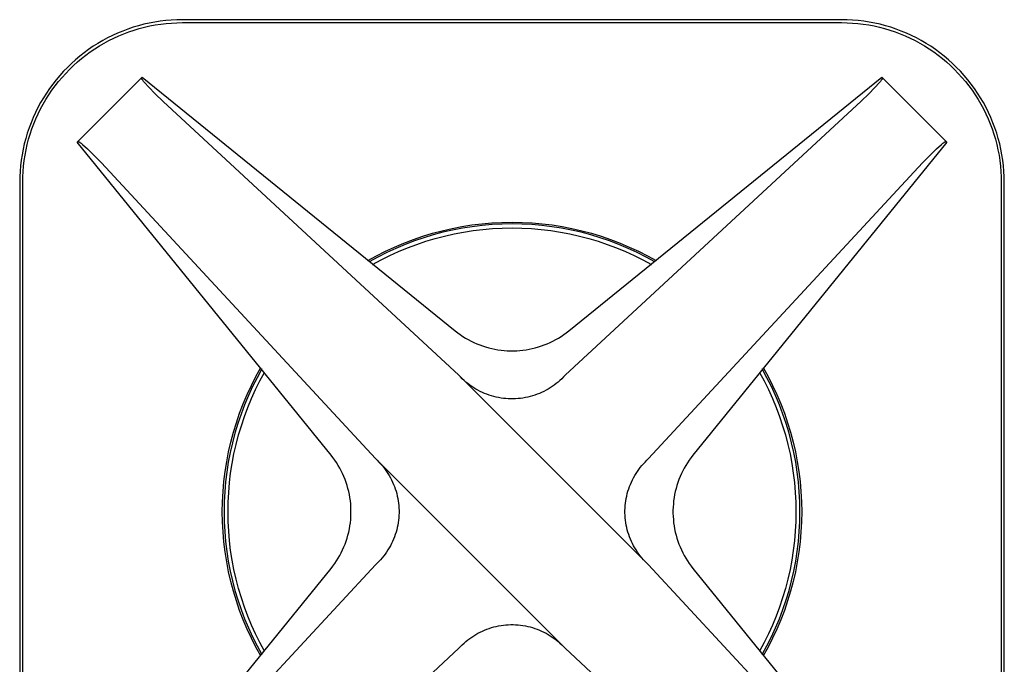
# Model space of a CAD drawing. Units: millimetres. Extents: x -304 to 356, y -291 to 295.
# Drawn here: x 295 to 356, y -125 to -85 of the extents above; entities that cross this region are included whole.
import ezdxf

# ---------------------------------------------------------------- set-up
doc = ezdxf.new("R2010")
doc.units = ezdxf.units.MM
doc.header["$MEASUREMENT"] = 0
doc.layers.add('Default', color=7, linetype='Continuous', true_color=0x000000)

msp = doc.modelspace()

# ---------------------------------------------------------------- linework, layer by layer
at = {"layer": 'Default', "color": 7, "true_color": 0xffffff}
for p, q in [((303.566, -85.29), (303.23, -85.354)), ((303.903, -85.238), (303.566, -85.29)), ((304.242, -85.197), (303.903, -85.238)), ((304.582, -85.168), (304.242, -85.197)), ((304.923, -85.151), (304.582, -85.168)), ((305.265, -85.145), (304.923, -85.151)), ((345.765, -85.145), (305.265, -85.145)), ((346.106, -85.151), (345.765, -85.145)), ((346.447, -85.168), (346.106, -85.151)), ((346.787, -85.197), (346.447, -85.168)), ((347.126, -85.238), (346.787, -85.197)), ((347.464, -85.29), (347.126, -85.238)), ((347.799, -85.354), (347.464, -85.29)), ((301.596, -85.842), (301.281, -85.973)), ((301.916, -85.722), (301.596, -85.842)), ((301.663, -86.012), (301.977, -85.895)), ((302.24, -85.613), (301.916, -85.722)), ((301.977, -85.895), (302.295, -85.788)), ((302.567, -85.516), (302.24, -85.613)), ((302.295, -85.788), (302.616, -85.692)), ((302.897, -85.429), (302.567, -85.516)), ((302.616, -85.692), (302.94, -85.607)), ((303.23, -85.354), (302.897, -85.429)), ((302.94, -85.607), (303.267, -85.533)), ((303.267, -85.533), (303.597, -85.471)), ((303.597, -85.471), (303.928, -85.419)), ((303.928, -85.419), (304.261, -85.379)), ((304.261, -85.379), (304.595, -85.351)), ((304.595, -85.351), (304.93, -85.334)), ((304.93, -85.334), (305.265, -85.328)), ((305.265, -85.328), (345.765, -85.328)), ((345.765, -85.328), (346.1, -85.334)), ((346.1, -85.334), (346.435, -85.351)), ((346.435, -85.351), (346.769, -85.379)), ((346.769, -85.379), (347.101, -85.419)), ((347.101, -85.419), (347.433, -85.471)), ((347.433, -85.471), (347.762, -85.533)), ((347.762, -85.533), (348.089, -85.607)), ((348.132, -85.429), (347.799, -85.354)), ((348.089, -85.607), (348.413, -85.692)), ((348.463, -85.516), (348.132, -85.429)), ((348.413, -85.692), (348.734, -85.788)), ((348.79, -85.613), (348.463, -85.516)), ((348.734, -85.788), (349.052, -85.895)), ((349.114, -85.722), (348.79, -85.613)), ((349.052, -85.895), (349.366, -86.012)), ((349.433, -85.842), (349.114, -85.722)), ((349.749, -85.973), (349.433, -85.842)), ((300.364, -86.428), (300.069, -86.601)), ((300.664, -86.266), (300.364, -86.428)), ((300.453, -86.588), (300.748, -86.429)), ((300.97, -86.114), (300.664, -86.266)), ((300.748, -86.429), (301.049, -86.279)), ((301.281, -85.973), (300.97, -86.114)), ((301.049, -86.279), (301.354, -86.141)), ((301.354, -86.141), (301.663, -86.012)), ((349.366, -86.012), (349.676, -86.141)), ((349.676, -86.141), (349.981, -86.279)), ((350.06, -86.114), (349.749, -85.973)), ((349.981, -86.279), (350.281, -86.429)), ((350.365, -86.266), (350.06, -86.114)), ((350.281, -86.429), (350.576, -86.588)), ((350.666, -86.428), (350.365, -86.266)), ((350.961, -86.601), (350.666, -86.428)), ((299.498, -86.975), (299.222, -87.177)), ((299.78, -86.783), (299.498, -86.975)), ((299.604, -87.125), (299.881, -86.936)), ((300.069, -86.601), (299.78, -86.783)), ((299.881, -86.936), (300.164, -86.757)), ((300.164, -86.757), (300.453, -86.588)), ((350.576, -86.588), (350.865, -86.757)), ((350.865, -86.757), (351.149, -86.936)), ((351.249, -86.783), (350.961, -86.601)), ((351.149, -86.936), (351.426, -87.125)), ((351.532, -86.975), (351.249, -86.783)), ((351.807, -87.177), (351.532, -86.975)), ((298.693, -87.608), (298.439, -87.836)), ((298.954, -87.388), (298.693, -87.608)), ((298.813, -87.746), (299.07, -87.53)), ((299.222, -87.177), (298.954, -87.388)), ((299.07, -87.53), (299.333, -87.323)), ((299.333, -87.323), (299.604, -87.125)), ((351.426, -87.125), (351.696, -87.323)), ((351.696, -87.323), (351.96, -87.53)), ((352.076, -87.388), (351.807, -87.177)), ((351.96, -87.53), (352.216, -87.746)), ((352.337, -87.608), (352.076, -87.388)), ((352.59, -87.836), (352.337, -87.608)), ((297.956, -88.319), (297.728, -88.573)), ((298.194, -88.074), (297.956, -88.319)), ((298.09, -88.444), (298.323, -88.203)), ((298.439, -87.836), (298.194, -88.074)), ((298.323, -88.203), (298.564, -87.97)), ((298.564, -87.97), (298.813, -87.746)), ((352.216, -87.746), (352.465, -87.97)), ((352.465, -87.97), (352.706, -88.203)), ((352.836, -88.074), (352.59, -87.836)), ((352.706, -88.203), (352.939, -88.444)), ((353.073, -88.319), (352.836, -88.074)), ((353.302, -88.573), (353.073, -88.319)), ((297.508, -88.834), (297.297, -89.102)), ((297.728, -88.573), (297.508, -88.834)), ((297.65, -88.95), (297.866, -88.693)), ((297.866, -88.693), (298.09, -88.444)), ((298.796, -92.669), (302.789, -88.676)), ((302.772, -88.782), (302.773, -88.777)), ((302.772, -88.783), (302.772, -88.782)), ((302.772, -88.784), (302.772, -88.783)), ((302.772, -88.785), (302.772, -88.784)), ((302.772, -88.784), (302.772, -88.784)), ((302.772, -88.784), (302.772, -88.784)), ((302.772, -88.786), (302.772, -88.785)), ((302.772, -88.785), (302.772, -88.785)), ((302.772, -88.787), (302.772, -88.786)), ((302.772, -88.788), (302.772, -88.787)), ((302.772, -88.787), (302.772, -88.787)), ((302.772, -88.789), (302.772, -88.788)), ((302.772, -88.788), (302.772, -88.788)), ((302.772, -88.79), (302.772, -88.789)), ((302.772, -88.789), (302.772, -88.789)), ((302.772, -88.791), (302.772, -88.79)), ((302.772, -88.79), (302.772, -88.79)), ((302.772, -88.792), (302.772, -88.791)), ((302.772, -88.791), (302.772, -88.791)), ((302.773, -88.793), (302.772, -88.792)), ((302.773, -88.775), (302.789, -88.675)), ((302.773, -88.777), (302.773, -88.775)), ((302.773, -88.794), (302.773, -88.793)), ((302.773, -88.795), (302.773, -88.794)), ((302.774, -88.796), (302.773, -88.795)), ((302.774, -88.797), (302.774, -88.796)), ((302.775, -88.799), (302.774, -88.797)), ((302.776, -88.8), (302.775, -88.799)), ((302.777, -88.804), (302.776, -88.8)), ((302.779, -88.807), (302.777, -88.804)), ((302.781, -88.81), (302.779, -88.807)), ((302.782, -88.813), (302.781, -88.81)), ((302.786, -88.82), (302.782, -88.813)), ((302.79, -88.826), (302.786, -88.82)), ((302.789, -88.675), (322.026, -104.274)), ((302.798, -88.837), (302.79, -88.826)), ((302.806, -88.849), (302.798, -88.837)), ((302.823, -88.871), (302.806, -88.849)), ((302.85, -88.905), (302.823, -88.871)), ((302.878, -88.938), (302.85, -88.905)), ((329.003, -104.274), (348.24, -88.675)), ((348.179, -88.906), (348.151, -88.939)), ((348.206, -88.871), (348.179, -88.906)), ((348.223, -88.849), (348.206, -88.871)), ((348.231, -88.838), (348.223, -88.849)), ((348.239, -88.826), (348.231, -88.838)), ((348.243, -88.82), (348.239, -88.826)), ((348.24, -88.675), (348.256, -88.775)), ((348.241, -88.676), (352.234, -92.669)), ((348.245, -88.816), (348.243, -88.82)), ((348.247, -88.813), (348.245, -88.816)), ((348.249, -88.81), (348.247, -88.813)), ((348.251, -88.806), (348.249, -88.81)), ((348.252, -88.805), (348.251, -88.806)), ((348.253, -88.803), (348.252, -88.805)), ((348.254, -88.801), (348.253, -88.803)), ((348.255, -88.798), (348.254, -88.799)), ((348.254, -88.799), (348.254, -88.801)), ((348.256, -88.796), (348.255, -88.798)), ((348.256, -88.775), (348.257, -88.782)), ((348.257, -88.793), (348.256, -88.794)), ((348.256, -88.794), (348.256, -88.795)), ((348.256, -88.795), (348.256, -88.796)), ((348.257, -88.782), (348.257, -88.783)), ((348.257, -88.783), (348.257, -88.783)), ((348.257, -88.783), (348.257, -88.783)), ((348.257, -88.783), (348.258, -88.784)), ((348.258, -88.788), (348.257, -88.789)), ((348.257, -88.789), (348.257, -88.789)), ((348.257, -88.789), (348.257, -88.79)), ((348.257, -88.79), (348.257, -88.79)), ((348.257, -88.79), (348.257, -88.791)), ((348.257, -88.791), (348.257, -88.792)), ((348.257, -88.792), (348.257, -88.793)), ((348.258, -88.784), (348.258, -88.784)), ((348.258, -88.784), (348.258, -88.785)), ((348.258, -88.785), (348.258, -88.785)), ((348.258, -88.785), (348.258, -88.786)), ((348.258, -88.786), (348.258, -88.786)), ((348.258, -88.786), (348.258, -88.787)), ((348.258, -88.787), (348.258, -88.787)), ((348.258, -88.787), (348.258, -88.788)), ((348.258, -88.788), (348.258, -88.788)), ((352.939, -88.444), (353.164, -88.693)), ((353.164, -88.693), (353.38, -88.95)), ((353.522, -88.834), (353.302, -88.573)), ((353.733, -89.102), (353.522, -88.834)), ((297.095, -89.378), (296.903, -89.66)), ((297.056, -89.761), (297.245, -89.484)), ((297.297, -89.102), (297.095, -89.378)), ((297.245, -89.484), (297.443, -89.213)), ((297.443, -89.213), (297.65, -88.95)), ((302.935, -89.004), (302.878, -88.938)), ((303.21, -89.303), (302.935, -89.004)), ((303.594, -89.7), (303.21, -89.303)), ((347.818, -89.304), (347.435, -89.7)), ((348.093, -89.005), (347.818, -89.304)), ((348.151, -88.939), (348.093, -89.005)), ((353.38, -88.95), (353.587, -89.213)), ((353.587, -89.213), (353.785, -89.484)), ((353.934, -89.378), (353.733, -89.102)), ((353.785, -89.484), (353.973, -89.761)), ((354.127, -89.66), (353.934, -89.378)), ((296.721, -89.949), (296.548, -90.244)), ((296.708, -90.333), (296.877, -90.044)), ((296.903, -89.66), (296.721, -89.949)), ((296.877, -90.044), (297.056, -89.761)), ((304.078, -90.18), (303.594, -89.7)), ((347.435, -89.7), (346.968, -90.164)), ((353.973, -89.761), (354.152, -90.044)), ((354.309, -89.949), (354.127, -89.66)), ((354.152, -90.044), (354.322, -90.333)), ((354.481, -90.244), (354.309, -89.949)), ((296.386, -90.544), (296.234, -90.85)), ((296.548, -90.244), (296.386, -90.544)), ((296.399, -90.929), (296.549, -90.628)), ((296.549, -90.628), (296.708, -90.333)), ((322.25, -106.999), (304.078, -90.18)), ((346.968, -90.164), (328.779, -106.999)), ((354.322, -90.333), (354.481, -90.628)), ((354.644, -90.544), (354.481, -90.244)), ((354.481, -90.628), (354.63, -90.929)), ((354.795, -90.85), (354.644, -90.544)), ((296.093, -91.161), (295.962, -91.476)), ((296.234, -90.85), (296.093, -91.161)), ((296.132, -91.543), (296.261, -91.234)), ((296.261, -91.234), (296.399, -90.929)), ((354.63, -90.929), (354.769, -91.234)), ((354.769, -91.234), (354.897, -91.543)), ((354.937, -91.161), (354.795, -90.85)), ((355.067, -91.476), (354.937, -91.161)), ((295.842, -91.796), (295.733, -92.12)), ((295.962, -91.476), (295.842, -91.796)), ((295.908, -92.175), (296.015, -91.857)), ((296.015, -91.857), (296.132, -91.543)), ((354.897, -91.543), (355.015, -91.857)), ((355.015, -91.857), (355.121, -92.175)), ((355.187, -91.796), (355.067, -91.476)), ((355.296, -92.12), (355.187, -91.796)), ((295.636, -92.447), (295.549, -92.777)), ((295.733, -92.12), (295.636, -92.447)), ((295.727, -92.82), (295.812, -92.496)), ((295.812, -92.496), (295.908, -92.175)), ((355.121, -92.175), (355.217, -92.496)), ((355.217, -92.496), (355.302, -92.82)), ((355.394, -92.447), (355.296, -92.12)), ((355.48, -92.777), (355.394, -92.447)), ((295.474, -93.11), (295.41, -93.446)), ((295.549, -92.777), (295.474, -93.11)), ((295.591, -93.477), (295.653, -93.147)), ((295.653, -93.147), (295.727, -92.82)), ((298.795, -92.669), (298.896, -92.653)), ((314.394, -111.906), (298.795, -92.669)), ((298.896, -92.653), (298.902, -92.652)), ((298.902, -92.652), (298.903, -92.652)), ((298.903, -92.652), (298.903, -92.652)), ((298.903, -92.652), (298.904, -92.652)), ((298.904, -92.652), (298.904, -92.652)), ((298.904, -92.652), (298.905, -92.652)), ((298.905, -92.652), (298.905, -92.652)), ((298.905, -92.652), (298.906, -92.652)), ((298.906, -92.652), (298.906, -92.652)), ((298.906, -92.652), (298.907, -92.652)), ((298.907, -92.652), (298.908, -92.652)), ((298.908, -92.652), (298.908, -92.652)), ((298.908, -92.652), (298.909, -92.652)), ((298.909, -92.652), (298.909, -92.652)), ((298.909, -92.652), (298.91, -92.652)), ((298.91, -92.652), (298.91, -92.652)), ((298.91, -92.652), (298.911, -92.652)), ((298.911, -92.652), (298.912, -92.652)), ((298.912, -92.652), (298.913, -92.653)), ((298.913, -92.653), (298.914, -92.653)), ((298.914, -92.653), (298.915, -92.653)), ((298.915, -92.653), (298.916, -92.654)), ((298.916, -92.654), (298.917, -92.654)), ((298.917, -92.654), (298.919, -92.655)), ((298.919, -92.655), (298.921, -92.656)), ((298.921, -92.656), (298.924, -92.657)), ((298.924, -92.657), (298.927, -92.659)), ((298.927, -92.659), (298.93, -92.66)), ((298.93, -92.66), (298.934, -92.662)), ((298.934, -92.662), (298.937, -92.664)), ((298.937, -92.664), (298.94, -92.666)), ((298.94, -92.666), (298.946, -92.67)), ((298.946, -92.67), (298.957, -92.678)), ((298.957, -92.678), (298.969, -92.686)), ((298.969, -92.686), (298.991, -92.703)), ((298.991, -92.703), (299.025, -92.73)), ((299.025, -92.73), (299.058, -92.758)), ((299.058, -92.758), (299.124, -92.815)), ((299.124, -92.815), (299.423, -93.09)), ((299.423, -93.09), (299.82, -93.474)), ((352.235, -92.669), (336.635, -111.906)), ((351.209, -93.474), (351.606, -93.091)), ((351.606, -93.091), (351.904, -92.816)), ((351.904, -92.816), (351.97, -92.759)), ((351.97, -92.759), (352.004, -92.731)), ((352.004, -92.731), (352.038, -92.703)), ((352.038, -92.703), (352.06, -92.686)), ((352.06, -92.686), (352.072, -92.678)), ((352.072, -92.678), (352.083, -92.67)), ((352.083, -92.67), (352.09, -92.666)), ((352.09, -92.666), (352.096, -92.662)), ((352.096, -92.662), (352.099, -92.661)), ((352.099, -92.661), (352.102, -92.659)), ((352.102, -92.659), (352.106, -92.657)), ((352.106, -92.657), (352.109, -92.656)), ((352.109, -92.656), (352.111, -92.655)), ((352.111, -92.655), (352.113, -92.654)), ((352.113, -92.654), (352.114, -92.654)), ((352.114, -92.654), (352.115, -92.653)), ((352.115, -92.653), (352.116, -92.653)), ((352.116, -92.653), (352.117, -92.653)), ((352.117, -92.653), (352.118, -92.652)), ((352.118, -92.652), (352.118, -92.652)), ((352.118, -92.652), (352.119, -92.652)), ((352.119, -92.652), (352.119, -92.652)), ((352.119, -92.652), (352.12, -92.652)), ((352.12, -92.652), (352.12, -92.652)), ((352.12, -92.652), (352.121, -92.652)), ((352.121, -92.652), (352.121, -92.652)), ((352.121, -92.652), (352.122, -92.652)), ((352.122, -92.652), (352.122, -92.652)), ((352.122, -92.652), (352.123, -92.652)), ((352.123, -92.652), (352.123, -92.652)), ((352.123, -92.652), (352.124, -92.652)), ((352.124, -92.652), (352.124, -92.652)), ((352.124, -92.652), (352.125, -92.652)), ((352.125, -92.652), (352.125, -92.652)), ((352.125, -92.652), (352.126, -92.652)), ((352.126, -92.652), (352.127, -92.652)), ((352.127, -92.652), (352.128, -92.652)), ((352.128, -92.652), (352.132, -92.653)), ((352.132, -92.653), (352.134, -92.653)), ((352.134, -92.653), (352.235, -92.669)), ((355.302, -92.82), (355.376, -93.147)), ((355.376, -93.147), (355.439, -93.477)), ((355.556, -93.11), (355.48, -92.777)), ((355.619, -93.446), (355.556, -93.11)), ((295.41, -93.446), (295.358, -93.783)), ((295.539, -93.808), (295.591, -93.477)), ((299.82, -93.474), (300.284, -93.942)), ((350.746, -93.941), (351.209, -93.474)), ((355.439, -93.477), (355.49, -93.808)), ((355.672, -93.783), (355.619, -93.446)), ((295.317, -94.122), (295.288, -94.462)), ((295.358, -93.783), (295.317, -94.122)), ((295.471, -94.475), (295.499, -94.141)), ((295.499, -94.141), (295.539, -93.808)), ((300.284, -93.942), (317.119, -112.13)), ((333.91, -112.13), (350.746, -93.941)), ((355.49, -93.808), (355.53, -94.141)), ((355.53, -94.141), (355.559, -94.475)), ((355.712, -94.122), (355.672, -93.783)), ((355.741, -94.462), (355.712, -94.122)), ((295.271, -94.803), (295.265, -95.145)), ((295.288, -94.462), (295.271, -94.803)), ((295.448, -95.145), (295.454, -94.81)), ((295.454, -94.81), (295.471, -94.475)), ((355.559, -94.475), (355.576, -94.81)), ((355.576, -94.81), (355.581, -95.145)), ((355.759, -94.803), (355.741, -94.462)), ((355.765, -95.145), (355.759, -94.803)), ((295.265, -95.145), (295.265, -135.645)), ((295.448, -135.645), (295.448, -95.145)), ((355.581, -95.145), (355.581, -135.645)), ((355.765, -135.645), (355.765, -95.145)), ((321.227, -98.119), (321.83, -97.98)), ((321.83, -97.98), (322.437, -97.863)), ((322.469, -97.964), (321.868, -98.079)), ((322.437, -97.863), (323.048, -97.766)), ((323.074, -97.869), (322.469, -97.964)), ((323.048, -97.766), (323.662, -97.691)), ((323.681, -97.795), (323.074, -97.869)), ((323.662, -97.691), (324.279, -97.638)), ((324.291, -97.742), (323.681, -97.795)), ((323.726, -98.037), (324.321, -97.986)), ((324.279, -97.638), (324.896, -97.605)), ((324.903, -97.71), (324.291, -97.742)), ((324.321, -97.986), (324.918, -97.955)), ((324.896, -97.605), (325.515, -97.595)), ((325.515, -97.699), (324.903, -97.71)), ((324.918, -97.955), (325.515, -97.945)), ((325.515, -97.595), (326.133, -97.605)), ((326.127, -97.71), (325.515, -97.699)), ((325.515, -97.945), (326.112, -97.955)), ((326.112, -97.955), (326.708, -97.986)), ((326.738, -97.742), (326.127, -97.71)), ((326.133, -97.605), (326.751, -97.638)), ((326.708, -97.986), (327.303, -98.037)), ((327.348, -97.795), (326.738, -97.742)), ((326.751, -97.638), (327.367, -97.691)), ((327.956, -97.869), (327.348, -97.795)), ((327.367, -97.691), (327.981, -97.766)), ((328.56, -97.964), (327.956, -97.869)), ((327.981, -97.766), (328.592, -97.863)), ((329.162, -98.079), (328.56, -97.964)), ((328.592, -97.863), (329.199, -97.98)), ((329.199, -97.98), (329.802, -98.119)), ((319.453, -98.659), (320.038, -98.458)), ((320.094, -98.55), (319.514, -98.748)), ((320.038, -98.458), (320.63, -98.278)), ((320.679, -98.373), (320.094, -98.55)), ((320.224, -98.766), (320.796, -98.595)), ((320.63, -98.278), (321.227, -98.119)), ((321.271, -98.216), (320.679, -98.373)), ((320.796, -98.595), (321.374, -98.443)), ((321.868, -98.079), (321.271, -98.216)), ((321.374, -98.443), (321.956, -98.311)), ((321.956, -98.311), (322.543, -98.2)), ((322.543, -98.2), (323.133, -98.108)), ((323.133, -98.108), (323.726, -98.037)), ((327.303, -98.037), (327.896, -98.108)), ((327.896, -98.108), (328.486, -98.2)), ((328.486, -98.2), (329.073, -98.311)), ((329.073, -98.311), (329.656, -98.443)), ((329.758, -98.216), (329.162, -98.079)), ((329.656, -98.443), (330.233, -98.595)), ((330.35, -98.373), (329.758, -98.216)), ((329.802, -98.119), (330.4, -98.278)), ((330.233, -98.595), (330.805, -98.766)), ((330.936, -98.55), (330.35, -98.373)), ((330.4, -98.278), (330.992, -98.458)), ((331.515, -98.748), (330.936, -98.55)), ((330.992, -98.458), (331.577, -98.659)), ((317.744, -99.38), (318.305, -99.12)), ((318.378, -99.203), (317.822, -99.459)), ((318.305, -99.12), (318.875, -98.879)), ((318.942, -98.965), (318.378, -99.203)), ((318.547, -99.396), (319.099, -99.167)), ((318.875, -98.879), (319.453, -98.659)), ((319.514, -98.748), (318.942, -98.965)), ((319.099, -99.167), (319.658, -98.957)), ((319.658, -98.957), (320.224, -98.766)), ((330.805, -98.766), (331.371, -98.957)), ((331.371, -98.957), (331.93, -99.167)), ((332.088, -98.965), (331.515, -98.748)), ((331.577, -98.659), (332.155, -98.879)), ((331.93, -99.167), (332.482, -99.396)), ((332.652, -99.203), (332.088, -98.965)), ((332.155, -98.879), (332.724, -99.12)), ((333.208, -99.459), (332.652, -99.203)), ((332.724, -99.12), (333.285, -99.38)), ((316.651, -99.959), (317.192, -99.66)), ((317.275, -99.735), (316.738, -100.029)), ((317.192, -99.66), (317.744, -99.38)), ((317.822, -99.459), (317.275, -99.735)), ((317.469, -99.91), (318.004, -99.644)), ((318.004, -99.644), (318.547, -99.396)), ((332.482, -99.396), (333.025, -99.644)), ((333.025, -99.644), (333.56, -99.91)), ((333.754, -99.735), (333.208, -99.459)), ((333.285, -99.38), (333.837, -99.66)), ((334.291, -100.029), (333.754, -99.735)), ((333.837, -99.66), (334.379, -99.959)), ((316.944, -100.194), (317.469, -99.91)), ((333.56, -99.91), (334.085, -100.194)), ((322.026, -104.274), (322.179, -104.393)), ((322.179, -104.393), (322.336, -104.506)), ((322.336, -104.506), (322.497, -104.614)), ((322.497, -104.614), (322.661, -104.716)), ((328.369, -104.716), (328.533, -104.614)), ((328.533, -104.614), (328.694, -104.506)), ((328.694, -104.506), (328.85, -104.393)), ((328.85, -104.393), (329.003, -104.274)), ((322.661, -104.716), (322.828, -104.812)), ((322.828, -104.812), (322.999, -104.902)), ((322.999, -104.902), (323.173, -104.986)), ((323.173, -104.986), (323.35, -105.065)), ((323.35, -105.065), (323.529, -105.137)), ((323.529, -105.137), (323.711, -105.203)), ((323.711, -105.203), (323.895, -105.262)), ((323.895, -105.262), (324.081, -105.315)), ((326.948, -105.315), (327.134, -105.262)), ((327.134, -105.262), (327.318, -105.203)), ((327.318, -105.203), (327.5, -105.137)), ((327.5, -105.137), (327.679, -105.065)), ((327.679, -105.065), (327.856, -104.986)), ((327.856, -104.986), (328.03, -104.902)), ((328.03, -104.902), (328.201, -104.812)), ((328.201, -104.812), (328.369, -104.716)), ((324.081, -105.315), (324.269, -105.362)), ((324.269, -105.362), (324.458, -105.402)), ((324.458, -105.402), (324.648, -105.435)), ((324.648, -105.435), (324.84, -105.462)), ((324.84, -105.462), (325.032, -105.482)), ((325.032, -105.482), (325.225, -105.495)), ((325.225, -105.495), (325.418, -105.502)), ((325.418, -105.502), (325.611, -105.502)), ((325.611, -105.502), (325.805, -105.495)), ((325.805, -105.495), (325.997, -105.482)), ((325.997, -105.482), (326.19, -105.462)), ((326.19, -105.462), (326.381, -105.435)), ((326.381, -105.435), (326.572, -105.402)), ((326.572, -105.402), (326.761, -105.362)), ((326.761, -105.362), (326.948, -105.315)), ((309.5, -107.624), (309.78, -107.072)), ((309.78, -107.072), (310.079, -106.531)), ((310.149, -106.618), (309.855, -107.155)), ((310.03, -107.349), (310.314, -106.824)), ((322.353, -107.109), (322.25, -106.999)), ((322.25, -106.999), (333.91, -118.659)), ((328.779, -106.999), (328.677, -107.109)), ((340.715, -106.824), (340.999, -107.349)), ((341.175, -107.155), (340.88, -106.618)), ((340.951, -106.531), (341.249, -107.072)), ((341.249, -107.072), (341.529, -107.624)), ((309.24, -108.185), (309.5, -107.624)), ((309.855, -107.155), (309.579, -107.702)), ((309.764, -107.884), (310.03, -107.349)), ((322.459, -107.216), (322.353, -107.109)), ((322.568, -107.319), (322.459, -107.216)), ((322.681, -107.418), (322.568, -107.319)), ((322.797, -107.513), (322.681, -107.418)), ((322.917, -107.604), (322.797, -107.513)), ((323.04, -107.691), (322.917, -107.604)), ((328.112, -107.604), (327.99, -107.691)), ((328.232, -107.513), (328.112, -107.604)), ((328.348, -107.418), (328.232, -107.513)), ((328.461, -107.319), (328.348, -107.418)), ((328.571, -107.216), (328.461, -107.319)), ((328.677, -107.109), (328.571, -107.216)), ((340.999, -107.349), (341.266, -107.884)), ((341.45, -107.702), (341.175, -107.155)), ((341.529, -107.624), (341.789, -108.185)), ((308.999, -108.755), (309.24, -108.185)), ((309.323, -108.258), (309.085, -108.822)), ((309.579, -107.702), (309.323, -108.258)), ((309.516, -108.427), (309.764, -107.884)), ((323.165, -107.774), (323.04, -107.691)), ((323.293, -107.852), (323.165, -107.774)), ((323.424, -107.926), (323.293, -107.852)), ((323.557, -107.995), (323.424, -107.926)), ((323.693, -108.06), (323.557, -107.995)), ((323.831, -108.12), (323.693, -108.06)), ((323.971, -108.175), (323.831, -108.12)), ((324.112, -108.226), (323.971, -108.175)), ((324.255, -108.271), (324.112, -108.226)), ((324.4, -108.312), (324.255, -108.271)), ((326.774, -108.271), (326.629, -108.312)), ((326.917, -108.226), (326.774, -108.271)), ((327.059, -108.175), (326.917, -108.226)), ((327.199, -108.12), (327.059, -108.175)), ((327.336, -108.06), (327.199, -108.12)), ((327.472, -107.995), (327.336, -108.06)), ((327.605, -107.926), (327.472, -107.995)), ((327.736, -107.852), (327.605, -107.926)), ((327.864, -107.774), (327.736, -107.852)), ((327.99, -107.691), (327.864, -107.774)), ((341.266, -107.884), (341.513, -108.427)), ((341.707, -108.258), (341.45, -107.702)), ((341.944, -108.822), (341.707, -108.258)), ((341.789, -108.185), (342.03, -108.755)), ((308.779, -109.333), (308.999, -108.755)), ((309.085, -108.822), (308.868, -109.394)), ((309.287, -108.979), (309.516, -108.427)), ((324.546, -108.348), (324.4, -108.312)), ((324.693, -108.379), (324.546, -108.348)), ((324.841, -108.404), (324.693, -108.379)), ((324.99, -108.425), (324.841, -108.404)), ((325.139, -108.44), (324.99, -108.425)), ((325.289, -108.45), (325.139, -108.44)), ((325.44, -108.456), (325.289, -108.45)), ((325.59, -108.456), (325.44, -108.456)), ((325.74, -108.45), (325.59, -108.456)), ((325.89, -108.44), (325.74, -108.45)), ((326.039, -108.425), (325.89, -108.44)), ((326.188, -108.404), (326.039, -108.425)), ((326.336, -108.379), (326.188, -108.404)), ((326.484, -108.348), (326.336, -108.379)), ((326.629, -108.312), (326.484, -108.348)), ((341.513, -108.427), (341.742, -108.979)), ((342.161, -109.394), (341.944, -108.822)), ((342.03, -108.755), (342.251, -109.333)), ((308.578, -109.918), (308.779, -109.333)), ((308.868, -109.394), (308.67, -109.973)), ((309.077, -109.538), (309.287, -108.979)), ((341.742, -108.979), (341.953, -109.538)), ((342.359, -109.973), (342.161, -109.394)), ((342.251, -109.333), (342.451, -109.918)), ((308.398, -110.51), (308.578, -109.918)), ((308.67, -109.973), (308.493, -110.559)), ((308.715, -110.676), (308.886, -110.104)), ((308.886, -110.104), (309.077, -109.538)), ((341.953, -109.538), (342.143, -110.104)), ((342.143, -110.104), (342.315, -110.676)), ((342.537, -110.559), (342.359, -109.973)), ((342.451, -109.918), (342.631, -110.51)), ((308.239, -111.107), (308.398, -110.51)), ((308.493, -110.559), (308.336, -111.151)), ((308.563, -111.254), (308.715, -110.676)), ((342.315, -110.676), (342.466, -111.254)), ((342.694, -111.151), (342.537, -110.559)), ((342.631, -110.51), (342.791, -111.107)), ((308.1, -111.71), (308.239, -111.107)), ((308.336, -111.151), (308.199, -111.748)), ((308.431, -111.836), (308.563, -111.254)), ((342.466, -111.254), (342.598, -111.836)), ((342.83, -111.748), (342.694, -111.151)), ((342.791, -111.107), (342.929, -111.71)), ((307.983, -112.317), (308.1, -111.71)), ((308.199, -111.748), (308.084, -112.349)), ((308.32, -112.423), (308.431, -111.836)), ((314.513, -112.059), (314.394, -111.906)), ((336.635, -111.906), (336.517, -112.059)), ((342.598, -111.836), (342.71, -112.423)), ((342.946, -112.349), (342.83, -111.748)), ((342.929, -111.71), (343.047, -112.317)), ((307.886, -112.928), (307.983, -112.317)), ((308.084, -112.349), (307.989, -112.954)), ((308.228, -113.013), (308.32, -112.423)), ((314.626, -112.216), (314.513, -112.059)), ((314.734, -112.376), (314.626, -112.216)), ((314.836, -112.541), (314.734, -112.376)), ((317.119, -112.13), (317.229, -112.233)), ((328.779, -123.79), (317.119, -112.13)), ((317.229, -112.233), (317.336, -112.339)), ((317.336, -112.339), (317.439, -112.448)), ((317.439, -112.448), (317.538, -112.561)), ((333.492, -112.561), (333.591, -112.448)), ((333.591, -112.448), (333.694, -112.339)), ((333.694, -112.339), (333.8, -112.233)), ((333.8, -112.233), (333.91, -112.13)), ((336.296, -112.377), (336.194, -112.541)), ((336.403, -112.216), (336.296, -112.377)), ((336.517, -112.059), (336.403, -112.216)), ((342.71, -112.423), (342.801, -113.013)), ((343.041, -112.954), (342.946, -112.349)), ((343.047, -112.317), (343.143, -112.928)), ((307.811, -113.542), (307.886, -112.928)), ((307.989, -112.954), (307.915, -113.561)), ((308.157, -113.606), (308.228, -113.013)), ((314.932, -112.708), (314.836, -112.541)), ((315.022, -112.879), (314.932, -112.708)), ((315.106, -113.053), (315.022, -112.879)), ((315.185, -113.23), (315.106, -113.053)), ((317.538, -112.561), (317.633, -112.677)), ((317.633, -112.677), (317.724, -112.797)), ((317.724, -112.797), (317.811, -112.92)), ((317.811, -112.92), (317.894, -113.045)), ((317.894, -113.045), (317.972, -113.173)), ((333.058, -113.173), (333.136, -113.045)), ((333.136, -113.045), (333.219, -112.92)), ((333.219, -112.92), (333.306, -112.797)), ((333.306, -112.797), (333.397, -112.677)), ((333.397, -112.677), (333.492, -112.561)), ((335.923, -113.053), (335.845, -113.23)), ((336.007, -112.879), (335.923, -113.053)), ((336.098, -112.708), (336.007, -112.879)), ((336.194, -112.541), (336.098, -112.708)), ((342.801, -113.013), (342.873, -113.606)), ((343.115, -113.561), (343.041, -112.954)), ((343.143, -112.928), (343.218, -113.542)), ((307.758, -114.159), (307.811, -113.542)), ((307.915, -113.561), (307.862, -114.171)), ((308.106, -114.201), (308.157, -113.606)), ((315.257, -113.409), (315.185, -113.23)), ((315.323, -113.591), (315.257, -113.409)), ((315.382, -113.775), (315.323, -113.591)), ((317.972, -113.173), (318.046, -113.304)), ((318.046, -113.304), (318.115, -113.437)), ((318.115, -113.437), (318.18, -113.573)), ((318.18, -113.573), (318.24, -113.711)), ((318.24, -113.711), (318.295, -113.851)), ((332.734, -113.851), (332.789, -113.711)), ((332.789, -113.711), (332.85, -113.573)), ((332.85, -113.573), (332.914, -113.437)), ((332.914, -113.437), (332.984, -113.304)), ((332.984, -113.304), (333.058, -113.173)), ((335.707, -113.591), (335.647, -113.775)), ((335.773, -113.409), (335.707, -113.591)), ((335.845, -113.23), (335.773, -113.409)), ((342.873, -113.606), (342.924, -114.201)), ((343.168, -114.171), (343.115, -113.561)), ((343.218, -113.542), (343.272, -114.159)), ((307.725, -114.776), (307.758, -114.159)), ((307.862, -114.171), (307.83, -114.783)), ((308.075, -114.798), (308.106, -114.201)), ((315.435, -113.961), (315.382, -113.775)), ((315.482, -114.149), (315.435, -113.961)), ((315.522, -114.338), (315.482, -114.149)), ((315.555, -114.528), (315.522, -114.338)), ((318.295, -113.851), (318.346, -113.992)), ((318.346, -113.992), (318.391, -114.135)), ((318.391, -114.135), (318.432, -114.28)), ((318.432, -114.28), (318.468, -114.426)), ((332.562, -114.426), (332.597, -114.28)), ((332.597, -114.28), (332.638, -114.135)), ((332.638, -114.135), (332.684, -113.992)), ((332.684, -113.992), (332.734, -113.851)), ((335.508, -114.338), (335.474, -114.528)), ((335.548, -114.149), (335.508, -114.338)), ((335.594, -113.961), (335.548, -114.149)), ((335.647, -113.775), (335.594, -113.961)), ((342.924, -114.201), (342.954, -114.798)), ((343.199, -114.783), (343.168, -114.171)), ((343.272, -114.159), (343.304, -114.776)), ((307.715, -115.395), (307.725, -114.776)), ((307.83, -114.783), (307.819, -115.395)), ((308.065, -115.395), (308.075, -114.798)), ((315.582, -114.72), (315.555, -114.528)), ((315.602, -114.912), (315.582, -114.72)), ((315.615, -115.105), (315.602, -114.912)), ((318.468, -114.426), (318.499, -114.573)), ((318.499, -114.573), (318.524, -114.721)), ((318.524, -114.721), (318.545, -114.87)), ((318.545, -114.87), (318.56, -115.019)), ((332.469, -115.019), (332.485, -114.87)), ((332.485, -114.87), (332.505, -114.721)), ((332.505, -114.721), (332.531, -114.573)), ((332.531, -114.573), (332.562, -114.426)), ((335.428, -114.912), (335.414, -115.105)), ((335.448, -114.72), (335.428, -114.912)), ((335.474, -114.528), (335.448, -114.72)), ((342.954, -114.798), (342.965, -115.395)), ((343.21, -115.395), (343.199, -114.783)), ((343.304, -114.776), (343.315, -115.395)), ((307.725, -116.013), (307.715, -115.395)), ((307.819, -115.395), (307.83, -116.007)), ((308.075, -115.992), (308.065, -115.395)), ((315.622, -115.298), (315.615, -115.105)), ((315.615, -115.685), (315.622, -115.491)), ((315.622, -115.491), (315.622, -115.298)), ((318.56, -115.019), (318.57, -115.169)), ((318.57, -115.169), (318.576, -115.32)), ((318.576, -115.47), (318.57, -115.62)), ((318.576, -115.32), (318.576, -115.47)), ((332.454, -115.32), (332.459, -115.169)), ((332.454, -115.47), (332.454, -115.32)), ((332.459, -115.62), (332.454, -115.47)), ((332.459, -115.169), (332.469, -115.019)), ((335.414, -115.105), (335.407, -115.298)), ((335.407, -115.298), (335.407, -115.491)), ((335.407, -115.491), (335.414, -115.685)), ((342.965, -115.395), (342.954, -115.992)), ((343.199, -116.007), (343.21, -115.395)), ((343.315, -115.395), (343.304, -116.013)), ((307.758, -116.631), (307.725, -116.013)), ((307.83, -116.007), (307.862, -116.618)), ((308.106, -116.588), (308.075, -115.992)), ((315.555, -116.261), (315.582, -116.07)), ((315.582, -116.07), (315.602, -115.877)), ((315.602, -115.877), (315.615, -115.685)), ((318.524, -116.068), (318.499, -116.216)), ((318.545, -115.919), (318.524, -116.068)), ((318.56, -115.77), (318.545, -115.919)), ((318.57, -115.62), (318.56, -115.77)), ((332.469, -115.77), (332.459, -115.62)), ((332.485, -115.919), (332.469, -115.77)), ((332.505, -116.068), (332.485, -115.919)), ((332.531, -116.216), (332.505, -116.068)), ((335.414, -115.685), (335.428, -115.877)), ((335.428, -115.877), (335.448, -116.07)), ((335.448, -116.07), (335.474, -116.261)), ((342.954, -115.992), (342.924, -116.588)), ((343.168, -116.618), (343.199, -116.007)), ((343.304, -116.013), (343.272, -116.631)), ((307.811, -117.247), (307.758, -116.631)), ((307.862, -116.618), (307.915, -117.228)), ((308.157, -117.183), (308.106, -116.588)), ((315.435, -116.828), (315.482, -116.641)), ((315.482, -116.641), (315.522, -116.452)), ((315.522, -116.452), (315.555, -116.261)), ((318.391, -116.654), (318.346, -116.797)), ((318.432, -116.509), (318.391, -116.654)), ((318.468, -116.363), (318.432, -116.509)), ((318.499, -116.216), (318.468, -116.363)), ((332.562, -116.364), (332.531, -116.216)), ((332.597, -116.509), (332.562, -116.364)), ((332.638, -116.654), (332.597, -116.509)), ((332.684, -116.797), (332.638, -116.654)), ((335.474, -116.261), (335.508, -116.452)), ((335.508, -116.452), (335.548, -116.641)), ((335.548, -116.641), (335.594, -116.828)), ((342.924, -116.588), (342.873, -117.183)), ((343.115, -117.228), (343.168, -116.618)), ((343.272, -116.631), (343.218, -117.247)), ((307.886, -117.861), (307.811, -117.247)), ((307.915, -117.228), (307.989, -117.836)), ((308.228, -117.776), (308.157, -117.183)), ((315.257, -117.38), (315.323, -117.198)), ((315.323, -117.198), (315.382, -117.014)), ((315.382, -117.014), (315.435, -116.828)), ((318.115, -117.352), (318.046, -117.485)), ((318.18, -117.216), (318.115, -117.352)), ((318.24, -117.079), (318.18, -117.216)), ((318.295, -116.939), (318.24, -117.079)), ((318.346, -116.797), (318.295, -116.939)), ((332.734, -116.939), (332.684, -116.797)), ((332.789, -117.079), (332.734, -116.939)), ((332.85, -117.216), (332.789, -117.079)), ((332.914, -117.352), (332.85, -117.216)), ((332.984, -117.485), (332.914, -117.352)), ((335.594, -116.828), (335.647, -117.014)), ((335.647, -117.014), (335.707, -117.198)), ((335.707, -117.198), (335.773, -117.38)), ((342.873, -117.183), (342.801, -117.776)), ((343.041, -117.836), (343.115, -117.228)), ((343.218, -117.247), (343.143, -117.861)), ((307.983, -118.472), (307.886, -117.861)), ((307.989, -117.836), (308.084, -118.44)), ((308.32, -118.366), (308.228, -117.776)), ((314.932, -118.081), (315.022, -117.91)), ((315.022, -117.91), (315.106, -117.736)), ((315.106, -117.736), (315.185, -117.559)), ((315.185, -117.559), (315.257, -117.38)), ((317.811, -117.87), (317.724, -117.992)), ((317.894, -117.744), (317.811, -117.87)), ((317.972, -117.616), (317.894, -117.744)), ((318.046, -117.485), (317.972, -117.616)), ((333.058, -117.616), (332.984, -117.485)), ((333.136, -117.744), (333.058, -117.616)), ((333.219, -117.87), (333.136, -117.744)), ((333.306, -117.992), (333.219, -117.87)), ((335.773, -117.38), (335.845, -117.559)), ((335.845, -117.559), (335.923, -117.736)), ((335.923, -117.736), (336.007, -117.91)), ((336.007, -117.91), (336.098, -118.081)), ((342.801, -117.776), (342.71, -118.366)), ((342.946, -118.44), (343.041, -117.836)), ((343.143, -117.861), (343.047, -118.472)), ((308.1, -119.079), (307.983, -118.472)), ((308.084, -118.44), (308.199, -119.042)), ((308.431, -118.953), (308.32, -118.366)), ((314.513, -118.73), (314.626, -118.573)), ((314.626, -118.573), (314.734, -118.413)), ((314.734, -118.413), (314.836, -118.249)), ((314.836, -118.249), (314.932, -118.081)), ((317.229, -118.557), (317.119, -118.659)), ((317.336, -118.451), (317.229, -118.557)), ((317.439, -118.341), (317.336, -118.451)), ((317.538, -118.228), (317.439, -118.341)), ((317.633, -118.112), (317.538, -118.228)), ((317.724, -117.992), (317.633, -118.112)), ((333.397, -118.112), (333.306, -117.992)), ((333.492, -118.228), (333.397, -118.112)), ((333.591, -118.341), (333.492, -118.228)), ((333.694, -118.451), (333.591, -118.341)), ((333.8, -118.557), (333.694, -118.451)), ((333.91, -118.659), (333.8, -118.557)), ((336.098, -118.081), (336.194, -118.249)), ((336.194, -118.249), (336.296, -118.413)), ((336.296, -118.413), (336.403, -118.574)), ((336.403, -118.574), (336.517, -118.73)), ((342.71, -118.366), (342.598, -118.953)), ((342.83, -119.042), (342.946, -118.44)), ((343.047, -118.472), (342.929, -119.079)), ((298.795, -138.12), (314.394, -118.883)), ((317.119, -118.659), (300.284, -136.848)), ((308.239, -119.682), (308.1, -119.079)), ((308.199, -119.042), (308.336, -119.638)), ((308.563, -119.536), (308.431, -118.953)), ((314.394, -118.883), (314.513, -118.73)), ((350.746, -136.848), (333.91, -118.659)), ((336.517, -118.73), (336.635, -118.883)), ((336.635, -118.883), (352.235, -138.12)), ((342.598, -118.953), (342.466, -119.536)), ((342.694, -119.638), (342.83, -119.042)), ((342.929, -119.079), (342.791, -119.682)), ((308.398, -120.28), (308.239, -119.682)), ((308.336, -119.638), (308.493, -120.23)), ((308.715, -120.113), (308.563, -119.536)), ((342.466, -119.536), (342.315, -120.113)), ((342.537, -120.23), (342.694, -119.638)), ((342.791, -119.682), (342.631, -120.28)), ((308.578, -120.872), (308.398, -120.28)), ((308.493, -120.23), (308.67, -120.816)), ((308.886, -120.685), (308.715, -120.113)), ((342.315, -120.113), (342.143, -120.685)), ((342.359, -120.816), (342.537, -120.23)), ((342.631, -120.28), (342.451, -120.872)), ((308.779, -121.457), (308.578, -120.872)), ((308.67, -120.816), (308.868, -121.395)), ((309.077, -121.251), (308.886, -120.685)), ((342.143, -120.685), (341.953, -121.251)), ((342.161, -121.395), (342.359, -120.816)), ((342.451, -120.872), (342.251, -121.457)), ((308.999, -122.035), (308.779, -121.457)), ((308.868, -121.395), (309.085, -121.968)), ((309.287, -121.81), (309.077, -121.251)), ((341.953, -121.251), (341.742, -121.81)), ((341.944, -121.968), (342.161, -121.395)), ((342.251, -121.457), (342.03, -122.035)), ((309.24, -122.604), (308.999, -122.035)), ((309.085, -121.968), (309.323, -122.532)), ((309.516, -122.362), (309.287, -121.81)), ((341.742, -121.81), (341.513, -122.362)), ((341.707, -122.532), (341.944, -121.968)), ((342.03, -122.035), (341.789, -122.604)), ((309.5, -123.165), (309.24, -122.604)), ((309.323, -122.532), (309.579, -123.088)), ((309.764, -122.905), (309.516, -122.362)), ((323.424, -122.864), (323.557, -122.794)), ((323.557, -122.794), (323.693, -122.729)), ((323.693, -122.729), (323.831, -122.669)), ((323.831, -122.669), (323.971, -122.614)), ((323.971, -122.614), (324.112, -122.564)), ((324.112, -122.564), (324.255, -122.518)), ((324.255, -122.518), (324.4, -122.477)), ((324.4, -122.477), (324.546, -122.442)), ((324.546, -122.442), (324.693, -122.411)), ((324.693, -122.411), (324.841, -122.385)), ((324.841, -122.385), (324.99, -122.365)), ((324.99, -122.365), (325.139, -122.349)), ((325.139, -122.349), (325.289, -122.339)), ((325.289, -122.339), (325.44, -122.334)), ((325.44, -122.334), (325.59, -122.334)), ((325.59, -122.334), (325.74, -122.339)), ((325.74, -122.339), (325.89, -122.349)), ((325.89, -122.349), (326.039, -122.365)), ((326.039, -122.365), (326.188, -122.385)), ((326.188, -122.385), (326.336, -122.411)), ((326.336, -122.411), (326.484, -122.442)), ((326.484, -122.442), (326.629, -122.477)), ((326.629, -122.477), (326.774, -122.518)), ((326.774, -122.518), (326.917, -122.564)), ((326.917, -122.564), (327.059, -122.614)), ((327.059, -122.614), (327.199, -122.669)), ((327.199, -122.669), (327.336, -122.729)), ((327.336, -122.729), (327.472, -122.794)), ((327.472, -122.794), (327.605, -122.864)), ((341.513, -122.362), (341.266, -122.905)), ((341.45, -123.088), (341.707, -122.532)), ((341.789, -122.604), (341.529, -123.165)), ((309.78, -123.717), (309.5, -123.165)), ((309.579, -123.088), (309.855, -123.634)), ((310.03, -123.44), (309.764, -122.905)), ((322.568, -123.471), (322.681, -123.372)), ((322.681, -123.372), (322.797, -123.277)), ((322.797, -123.277), (322.917, -123.186)), ((322.917, -123.186), (323.04, -123.099)), ((323.04, -123.099), (323.165, -123.016)), ((323.165, -123.016), (323.293, -122.938)), ((323.293, -122.938), (323.424, -122.864)), ((327.605, -122.864), (327.736, -122.938)), ((327.736, -122.938), (327.864, -123.016)), ((327.864, -123.016), (327.99, -123.099)), ((327.99, -123.099), (328.112, -123.186)), ((328.112, -123.186), (328.232, -123.277)), ((328.232, -123.277), (328.348, -123.372)), ((328.348, -123.372), (328.461, -123.471)), ((341.266, -122.905), (340.999, -123.44)), ((341.175, -123.634), (341.45, -123.088)), ((341.529, -123.165), (341.249, -123.717)), ((304.062, -140.626), (322.25, -123.79)), ((310.079, -124.259), (309.78, -123.717)), ((309.855, -123.634), (310.149, -124.171)), ((310.314, -123.965), (310.03, -123.44)), ((322.25, -123.79), (322.353, -123.68)), ((322.353, -123.68), (322.459, -123.574)), ((322.459, -123.574), (322.568, -123.471)), ((328.461, -123.471), (328.571, -123.574)), ((328.571, -123.574), (328.677, -123.68)), ((328.677, -123.68), (328.779, -123.79)), ((328.779, -123.79), (346.951, -140.61)), ((340.999, -123.44), (340.715, -123.965)), ((340.88, -124.171), (341.175, -123.634)), ((341.249, -123.717), (340.951, -124.259))]:
    msp.add_line(p, q, dxfattribs=at)

doc.saveas('drawing.dxf')
